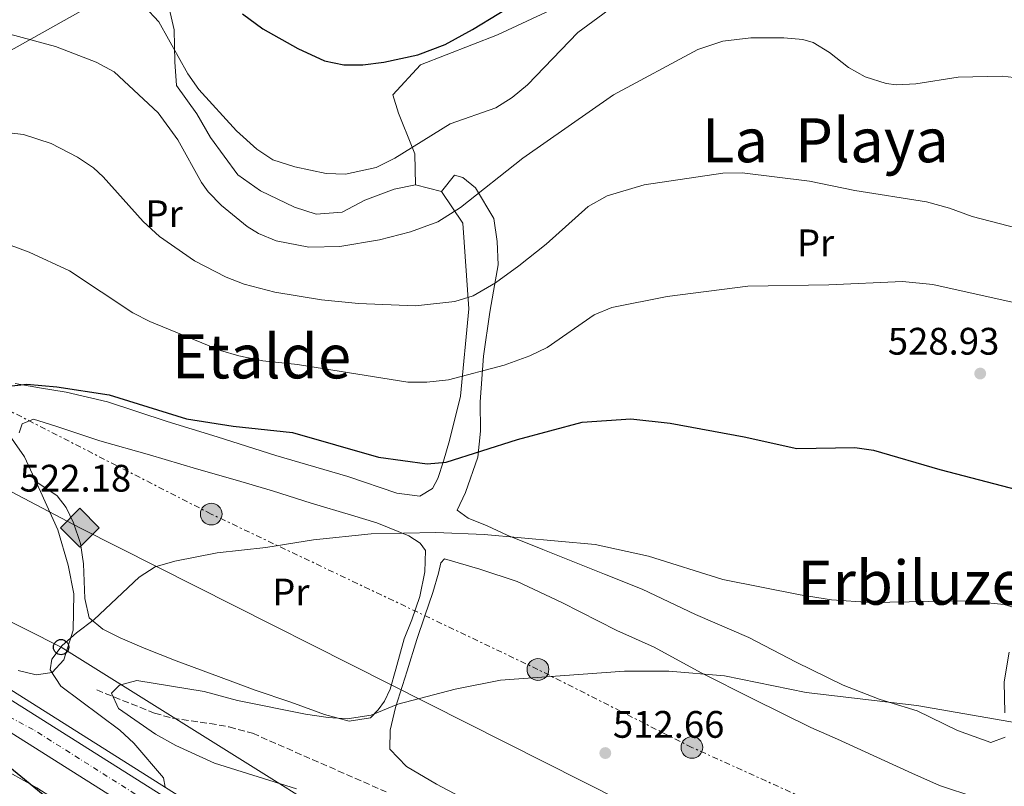
# Model space of a CAD drawing. Units: metres. Extents: x 596922 to 600356, y 4749936 to 4752298.
# Drawn here: x 597090 to 597348, y 4751691 to 4751891 of the extents above; entities that cross this region are included whole.
import ezdxf
from ezdxf.enums import TextEntityAlignment as Align

# ---------------------------------------------------------------- set-up
doc = ezdxf.new("R2010")
doc.units = ezdxf.units.M
doc.header["$MEASUREMENT"] = 0
for name, pattern in [('DGN Style 2', [1.7399219301090239, 1.043953158065414, -0.6959687720436097]), ('DGN Style 3', [2.435890702152634, 1.739921930109024, -0.6959687720436097]), ('DGN Style 4', [2.7856150101045474, 1.391937544087219, -0.6959687720436097, 0.001739921930109024, -0.6959687720436097]), ('DGN Style 7', [3.4798438602180486, 1.565929737098122, -0.6959687720436097, 0.5219765790327072, -0.6959687720436097])]:
    doc.linetypes.add(name, pattern=pattern)
for name, color, linetype, lineweight in [('Barranco lineal', 142, 'DGN Style 3', 13), ('Carretera', 9, 'Continuous', 0), ('Cota de punto acotado terreno', 7, 'Continuous', 0), ('Curva de nivel directora', 30, 'Continuous', 30), ('Curva de nivel intermedia', 30, 'Continuous', 0), ('Eje de carretera', 7, 'DGN Style 4', 0), ('Etiqueta de uso rústico', 92, 'Continuous', 0), ('Gasoducto', 7, 'Continuous', 13), ('Línea blanca (vial)', 7, 'Continuous', 13), ('Línea de asfalto', 7, 'Continuous', 13), ('Línea de cambio de uso (parcela vista)', 92, 'Continuous', 0), ('Línea de pavimento', 1, 'Continuous', 0), ('Línea eléctrica', 6, 'DGN Style 7', 0), ('Línea telefónica', 7, 'Continuous', 0), ('Pontón-alcantarilla (pasos de agua)', 1, 'DGN Style 2', 0), ('Poste telefónico', 7, 'Continuous', 0), ('Poste tendido eléctrico', 7, 'Continuous', 0), ('Punto acotado terreno (símbolo)', 7, 'Continuous', 0), ('Registro Gasoducto', 7, 'Continuous', 0), ('Texto de rotulación de espacio menor sin especificar', 7, 'Continuous', 0), ('Texto de Área (paraje) menor', 7, 'Continuous', 0), ('Transformador', 7, 'Continuous', 0)]:
    doc.layers.add(name, color=color, linetype=linetype, lineweight=lineweight)
doc.styles.add('Style-Arial', font='arial.ttf')

# ---------------------------------------------------------------- blocks, each defined once
blk = doc.blocks.new('5PATER')
at = {"layer": 'Punto acotado terreno (símbolo)', "linetype": 'Continuous', "lineweight": 0}
h = blk.add_hatch(color=51, dxfattribs=at)
edge = h.paths.add_edge_path()
edge.add_ellipse((0, 0), major_axis=(-0.1095731443231308, -0.1110710700762829), ratio=0.9994222409660317, start_angle=0, end_angle=360)
blk = doc.blocks.new('5GASO')
at = {"layer": 'Línea de pavimento', "linetype": 'Continuous', "lineweight": 0}
for color, points in [(253, [(0, -0.5090000823999756), (-0.509, -8.239997558519242e-08), (0, 0.5089999176000244), (0.0235, 0.2499999176000244), (0.0234, 0.25), (-0.03160000000000001, 0.2425), (-0.0786, 0.2215), (-0.1176, 0.1855), (-0.1481, 0.135), (-0.1681, 0.07150000000000001), (-0.1746, -0.004), (-0.1681, -0.078), (-0.1481, -0.142), (-0.1166, -0.1935), (-0.0756, -0.23), (-0.0266, -0.252), (0.0294, -0.2595), (0.0295, -0.2595000823999757)]), (253, [(0, -0.5090000823999756), (0.0295, -0.2595000823999757), (0.0294, -0.2595), (0.0784, -0.254), (0.1274, -0.237), (0.1704, -0.212), (0.2024, -0.183), (0.2024, 0.014), (0.0234, 0.014), (0.0234, -0.07100000000000002), (0.1269, -0.07100000000000002), (0.1269, -0.133), (0.1039, -0.15), (0.0779, -0.1635), (0.0509, -0.172), (0.02490000000000001, -0.1745), (-0.0011, -0.172), (-0.0241, -0.1645), (-0.0446, -0.152), (-0.0621, -0.1345), (-0.0786, -0.109), (-0.0901, -0.0775), (-0.09710000000000002, -0.041), (-0.09910000000000002, 0.001), (-0.09710000000000002, 0.0395), (-0.0911, 0.07300000000000001), (-0.0806, 0.1015), (-0.0656, 0.1245), (-0.04760000000000001, 0.142), (-0.0266, 0.155), (-0.0036, 0.1625), (0.0224, 0.165), (0.0549, 0.1595), (0.0829, 0.143), (0.1044, 0.1165), (0.1174, 0.08), (0.1929, 0.099), (0.1849, 0.134), (0.1729, 0.1645), (0.1574, 0.19), (0.1379, 0.2115), (0.1144, 0.2285), (0.08790000000000002, 0.2405), (0.0574, 0.2475000000000001), (0.0234, 0.25), (0.0235, 0.2499999176000244), (0, 0.5089999176000244), (0.509, -8.239997558519242e-08)]), (7, [(0.0295, -0.2595000823999757), (-0.0265, -0.2520000823999757), (-0.0755, -0.2300000823999756), (-0.1165, -0.1935000823999756), (-0.148, -0.1420000823999756), (-0.168, -0.07800008239997559), (-0.1745, -0.004000082399975585), (-0.168, 0.07149991760002442), (-0.148, 0.1349999176000244), (-0.1175, 0.1854999176000244), (-0.0785, 0.2214999176000244), (-0.0315, 0.2424999176000244), (0.0235, 0.2499999176000244), (0.0575, 0.2474999176000244), (0.08800000000000001, 0.2404999176000244), (0.1145, 0.2284999176000244), (0.138, 0.2114999176000244), (0.1575, 0.1899999176000245), (0.173, 0.1644999176000244), (0.185, 0.1339999176000244), (0.193, 0.09899991760002441), (0.1175, 0.07999991760002441), (0.1045, 0.1164999176000244), (0.083, 0.1429999176000244), (0.055, 0.1594999176000245), (0.0225, 0.1649999176000244), (-0.0035, 0.1624999176000244), (-0.0265, 0.1549999176000244), (-0.0475, 0.1419999176000244), (-0.0655, 0.1244999176000244), (-0.0805, 0.1014999176000244), (-0.091, 0.07299991760002442), (-0.097, 0.03949991760002441), (-0.099, 0.0009999176000244148), (-0.097, -0.04100008239997559), (-0.09000000000000001, -0.07750008239997559), (-0.0785, -0.1090000823999756), (-0.062, -0.1345000823999756), (-0.0445, -0.1520000823999756), (-0.024, -0.1645000823999756), (-0.001, -0.1720000823999756), (0.025, -0.1745000823999756), (0.05100000000000001, -0.1720000823999756), (0.078, -0.1635000823999756), (0.104, -0.1500000823999756), (0.127, -0.1330000823999756), (0.127, -0.07100008239997559), (0.0235, -0.07100008239997559), (0.0235, 0.01399991760002442), (0.2025, 0.01399991760002442), (0.2025, -0.1830000823999756), (0.1705, -0.2120000823999756), (0.1275, -0.2370000823999756), (0.0785, -0.2540000823999757)])]:
    blk.add_hatch(color=color, dxfattribs=at).paths.add_polyline_path(points)
at = {"layer": 'Línea de pavimento', "color": 7, "linetype": 'Continuous', "lineweight": 0, "flags": 128}
blk.add_lwpolyline([(0, -0.5090000823999756), (0.509, -8.239997558519242e-08), (0, 0.5089999176000244), (-0.509, -8.239997558519242e-08), (0, -0.5090000823999756)], close=True, dxfattribs=at)
blk = doc.blocks.new('5PELE')
at = {"layer": 'Transformador', "linetype": 'Continuous', "lineweight": 0}
h = blk.add_hatch(color=9, dxfattribs=at)
edge = h.paths.add_edge_path()
edge.add_arc((-2.000000476837158e-05, 0), 0.2850000000000001, 0, 360)
at = {"layer": 'Transformador', "color": 252, "linetype": 'Continuous', "lineweight": 0}
blk.add_circle((-2.000000476837158e-05, 0), 0.2850000000000001, dxfattribs=at)
blk = doc.blocks.new('5PTT')
at = {"layer": 'Pontón-alcantarilla (pasos de agua)', "color": 7, "linetype": 'Continuous', "lineweight": 30}
blk.add_circle((2.382683753967285e-05, 4.306399822235108e-05), 0.1995000005932858, dxfattribs=at)

msp = doc.modelspace()

# ---------------------------------------------------------------- linework, layer by layer
at = {"layer": 'Barranco lineal', "color": 142, "linetype": 'DGN Style 3', "lineweight": 13}
msp.add_polyline3d([(597110.29, 4751716.17, 516.8399999999965), (597125.4500000002, 4751710.100000001, 514.3800000000047), (597130.1600000003, 4751708.810000001, 513.3600000000006), (597139.9000000004, 4751707.430000001, 511.320000000007), (597144.9699999997, 4751706.51, 511.2100000000065), (597151.0599999996, 4751704.850000001, 511.3099999999977), (597186.0199999996, 4751689.529999999, 509.3300000000018)], dxfattribs=at)
at = {"layer": 'Carretera', "color": 9, "linetype": 'Continuous', "lineweight": 0}
msp.add_polyline3d([(597294.7999999997, 4751574.490000002, 506.3000000000029), (597076.2600000015, 4751712.279999998, 523.3399999999965), (597067.8900000008, 4751717.040000002, 523.779999999999), (597058.5300000021, 4751721.630000001, 524.4100000000036), (597022.0899999997, 4751737.300000002, 527.5), (596967.0199999993, 4751760.29, 532.0200000000041), (596928.3199999994, 4751774.779999998, 534.6900000000023), (596928.1700000019, 4751785.460000001, 534.8500000000058), (596970.760000001, 4751768.970000001, 532.0200000000041), (597025.7800000022, 4751746.000000001, 527.5), (597062.4799999994, 4751730.220000001, 524.4100000000036), (597072.3099999998, 4751725.390000001, 523.779999999999), (597081.1099999996, 4751720.390000001, 523.3399999999965), (597313.6999999982, 4751573.680000001, 505.5500000000029)], dxfattribs=at)
at = {"layer": 'Curva de nivel directora', "color": 30, "linetype": 'Continuous', "lineweight": 30, "flags": 128}
for points, elevation in [([(597148.4199999995, 4751892.850000001), (597153.7399999992, 4751888.99), (597162.899999999, 4751883.86), (597169.8899999984, 4751880.580000003), (597174.8899999985, 4751879.550000002), (597179.8899999985, 4751879.54), (597185.3699999992, 4751880.230000001), (597194.2699999998, 4751882.130000001), (597201.4499999991, 4751884.9), (597208.5799999994, 4751888.750000001), (597222.3700000005, 4751897.27)], 550.0000000000001), ([(597086.5000000005, 4751795.52), (597091.999999999, 4751796.119999999), (597099.8600000001, 4751795.41)], 525.0000000000001), ([(597099.8600000001, 4751795.41), (597113.5499999984, 4751793.340000001), (597133.779999999, 4751787.07), (597146.0099999999, 4751785.130000001), (597161.5299999987, 4751783.449999999), (597183.9599999988, 4751777.000000001), (597196.7399999995, 4751775.250000001), (597201.6999999996, 4751775.670000001), (597220.2899999995, 4751781.670000001), (597237.23, 4751786.140000001), (597249.9900000006, 4751787.060000001), (597260.2799999992, 4751785.910000001), (597279.6, 4751782.33), (597293.3499999986, 4751779.300000002), (597308.4999999986, 4751779.54), (597313.4400000006, 4751778.850000001), (597330.79, 4751773.789999999), (597357.1600000008, 4751766.880000004)], 525.0000000000001), ([(597097.2599999984, 4751688.020000001), (597081.6199999988, 4751700.699999999)], 525.0000000000001)]:
    msp.add_lwpolyline(points, dxfattribs=dict(at, elevation=elevation))
at = {"layer": 'Curva de nivel intermedia', "color": 30, "linetype": 'Continuous', "lineweight": 0, "flags": 128}
for points, elevation in [([(597119.0500000014, 4751898.859999998), (597126.5500000004, 4751890.800000001), (597134.15, 4751877.189999999), (597137.0400000003, 4751873.119999998), (597146.8100000002, 4751862.279999998), (597152.17, 4751857.539999999), (597156.3099999996, 4751854.73), (597162.0700000019, 4751852.899999999), (597170.3200000019, 4751851.130000001), (597175.320000002, 4751851.010000001), (597183.3600000021, 4751852.689999999), (597188.2300000002, 4751855.140000001), (597202.6800000007, 4751864.119999999), (597214.7000000015, 4751868.319999999), (597218.9200000016, 4751871), (597222.9300000014, 4751874.34), (597236.1100000001, 4751887.980000001), (597249.53, 4751897.890000001)], 545), ([(597081.030000001, 4751889.34), (597099.5600000008, 4751884.38), (597110.170000001, 4751880.26), (597114.8700000016, 4751877.740000002), (597126.4100000019, 4751866.980000001), (597131.5100000004, 4751859.989999999), (597137.6600000015, 4751848.84), (597139.4400000008, 4751846.369999998), (597142.9000000008, 4751842.779999998), (597149.6399999999, 4751837.329999999), (597152.6300000005, 4751835.46), (597157.2500000006, 4751833.52), (597165.8100000013, 4751831.910000001), (597173.8600000002, 4751832.080000001), (597184.2300000016, 4751833.819999999), (597192.3800000009, 4751835.869999999), (597199.4700000009, 4751838.520000001), (597205.4500000001, 4751842.279999999), (597221.7300000011, 4751855.190000001), (597245.4199999997, 4751871.67), (597267.4800000008, 4751883.600000001), (597273.9800000007, 4751885.720000001), (597281.3400000011, 4751886.65), (597289.9800000002, 4751886.639999999), (597294.9500000012, 4751886.17), (597297.6, 4751885.4), (597301.8700000013, 4751882.800000002), (597306.8600000002, 4751878.880000001), (597311.200000001, 4751876.440000001), (597316.7199999996, 4751874.649999999), (597319.4700000011, 4751874.34), (597324.4600000001, 4751874.599999998), (597335.5900000012, 4751876.300000002), (597347.1300000015, 4751876.579999999), (597357.5099999994, 4751875.4)], 540.0000000000001), ([(597085.9400000017, 4751861.989999999), (597091.200000001, 4751861.319999999), (597098.3500000014, 4751858.970000001), (597105.3200000006, 4751855.4), (597109.5000000005, 4751852.600000001), (597111.9900000005, 4751850.319999999), (597122.4900000015, 4751838.649999999), (597126.6800000002, 4751834.66), (597135.9000000001, 4751828.31), (597144.1500000004, 4751824.019999999), (597148.8200000017, 4751822.230000001), (597156.9100000008, 4751820.149999999), (597169.0600000013, 4751818.119999999), (597178.7300000007, 4751817.179999999), (597193.6200000015, 4751816.56), (597203.9000000011, 4751817.739999999), (597208.7000000001, 4751819.140000002), (597214.5499999995, 4751822.57), (597220.6500000015, 4751826.989999998), (597227.8399999999, 4751832.699999999), (597238.7800000011, 4751842.51), (597243.8000000013, 4751845.3), (597253.4800000018, 4751848.179999999), (597274.0000000009, 4751851.249999999), (597279.0999999993, 4751851.319999998), (597296.6600000011, 4751849.15), (597308.5099999999, 4751846.67), (597327.3099999999, 4751843.730000001), (597333.26, 4751842.109999999), (597339.2200000011, 4751839.929999998), (597350.9900000016, 4751836.849999998)], 535), ([(597087.2500000015, 4751832.579999999), (597092.6800000007, 4751830.55), (597103.1500000004, 4751825.750000001), (597119.78, 4751814.77), (597124.1900000002, 4751812.429999999), (597142.6600000015, 4751804.930000001), (597147.4300000014, 4751803.460000001), (597153.7000000011, 4751802.199999998), (597162.8099999996, 4751801.199999999), (597191.65, 4751796.600000001), (597196.6500000001, 4751796.640000001), (597202.2699999994, 4751797.23), (597216.8300000017, 4751801.09), (597223.5800000018, 4751803.499999999), (597228.1000000014, 4751805.640000001), (597240.3600000015, 4751814.199999999), (597244.9800000016, 4751816.119999999), (597259.49, 4751818.989999999), (597280.5600000012, 4751821.699999998), (597301.7700000008, 4751822.039999999), (597321.0100000012, 4751822.960000001), (597328.8900000001, 4751822.119999998), (597351.9999999999, 4751816.98)], 530.0000000000001), ([(597141.8100000002, 4751752.019999999), (597154.5400000016, 4751753.439999998), (597166.9500000014, 4751755.4), (597182.0700000002, 4751756.980000001), (597198.9600000014, 4751757.289999999), (597211.6100000002, 4751756.819999999), (597240.6699999998, 4751754.17), (597254.5999999995, 4751751.130000001), (597273.9900000019, 4751745.060000001), (597294.2800000006, 4751741.010000001), (597302.4300000002, 4751739.740000002), (597312.6300000015, 4751739.05), (597337.9699999995, 4751739.430000001), (597347.5400000005, 4751738.539999999), (597354.2599999995, 4751736.509999999), (597357.5300000019, 4751734.73), (597369.5400000014, 4751726.369999997), (597373.4300000007, 4751723.24), (597378.8100000008, 4751717.239999999), (597385.9000000008, 4751703.130000001), (597388.450000001, 4751698.83), (597396.0199999993, 4751687.449999998)], 520), ([(597128.2100000011, 4751690.770000001), (597127.7999999999, 4751693.2), (597119.9800000013, 4751702.23), (597116.3500000013, 4751705.67), (597100.9000000019, 4751717.21), (597098.1200000012, 4751721.399999999), (597098.5700000004, 4751724.199999999), (597101.2900000006, 4751727.779999998), (597105.01, 4751731.130000001), (597109.6200000012, 4751734.600000001), (597121.4299999997, 4751745.619999999), (597125.6200000006, 4751748.359999999), (597130.7200000013, 4751749.83), (597141.8100000002, 4751752.019999999)], 520), ([(597162.5800000015, 4751690.369999998), (597141.1399999994, 4751697.009999999), (597130.9800000006, 4751701.62), (597125.680000001, 4751704.600000001), (597115.9600000002, 4751711.300000001), (597114.1600000008, 4751715.359999999), (597116.2400000017, 4751717.4), (597120.8300000007, 4751718.619999998), (597138.4300000004, 4751715.76), (597147.1299999999, 4751713.390000001), (597164.9100000006, 4751709.850000001), (597170.8200000004, 4751708.940000001), (597175.8200000006, 4751708.67), (597182.0700000002, 4751709.630000001), (597189.0100000004, 4751712.449999999), (597204.0000000016, 4751716.400000001), (597215.9100000008, 4751718.699999999), (597248.3200000009, 4751721.079999999), (597259.9400000017, 4751721.07), (597274.4600000012, 4751719.880000001), (597295.8000000005, 4751715.509999999)], 515.0000000000001), ([(597295.8000000005, 4751715.509999999), (597324.7400000016, 4751712.149999999), (597353.3299999996, 4751707.17), (597358.7300000021, 4751705.890000002), (597364.9200000013, 4751703.460000002), (597369.6800000002, 4751699.930000001), (597373.0599999996, 4751694.21), (597377.9200000011, 4751683.230000001)], 515.0000000000001)]:
    msp.add_lwpolyline(points, dxfattribs=dict(at, elevation=elevation))
at = {"layer": 'Eje de carretera', "color": 7, "linetype": 'DGN Style 4', "lineweight": 0}
msp.add_polyline3d([(597321.350000001, 4751562.439999999, 504.8600000000006), (597271.7600000012, 4751593.290000002, 508.2200000000012), (597169.190000001, 4751658.230000001, 516.2400000000052), (597093.6999999977, 4751705.810000001, 522.1300000000048), (597041.9499999988, 4751733.140000001, 525.9499999999972), (596982.3099999975, 4751758.040000003, 530.8899999999994), (596928.2399999985, 4751780.119999999, 534.8399999999966)], dxfattribs=at)
at = {"layer": 'Gasoducto', "color": 7, "linetype": 'Continuous', "lineweight": 13}
msp.add_polyline3d([(599280.4200000028, 4749969.32, 493.1499999999942), (599188.6599999998, 4750030.650000001, 490), (599128.1800000002, 4750070.320000002, 485), (599047.1400000014, 4750124.810000001, 480), (598933.1600000006, 4750199.079999999, 478.8300000000018), (598817.4299999997, 4750280.859999999, 475), (598644.2800000013, 4750398.430000001, 472.9400000000023), (598589.1499999983, 4750437.28, 470), (598548.8900000005, 4750463.710000001, 468.7400000000052), (598381.9670459708, 4750822.849516851, 476.3123999999953), (598372.4513960665, 4750843.322710184, 476.7440999999963), (598346.7499999997, 4750898.619999999, 477.9100000000035), (598076.8200000003, 4751170.929999999, 486.179999999993), (597955.129999998, 4751250.699999998, 490), (597528.4598186561, 4751510.816098237, 496.9765000000043), (597456.6900000017, 4751554.570000002, 498.1499999999942), (597439.8200000006, 4751590.220000001, 502.8399999999965), (597105.8900000011, 4751758.569999999, 521.820000000007), (596981.6525665197, 4751823.876461967, 539.6676000000007), (596973.7699999996, 4751828.019999999, 540.8000000000029), (596952.0468409526, 4751839.378575535, 540.2400000000052), (596927.2199999997, 4751852.359999999, 539.6000000000058)], dxfattribs=at)
at = {"layer": 'Línea blanca (vial)', "color": 7, "linetype": 'Continuous', "lineweight": 13}
msp.add_polyline3d([(596933.4599999998, 4751783.100000001, 534.4900000000054), (596969.8700000009, 4751766.910000003, 532.0200000000042), (597024.8999999989, 4751743.930000001, 527.4999999999999), (597061.5399999979, 4751728.170000002, 524.4100000000036), (597071.2600000009, 4751723.400000001, 523.779999999999), (597079.9600000003, 4751718.460000002, 523.3399999999966), (597305.9799999996, 4751575.92, 505.679999999993)], dxfattribs=at)
at = {"layer": 'Línea de asfalto', "color": 7, "linetype": 'Continuous', "lineweight": 13}
for points in [[(597313.6999999976, 4751573.680000001, 505.550000000003), (597081.1099999992, 4751720.390000001, 523.3399999999966), (597072.3099999992, 4751725.390000001, 523.779999999999), (597062.4799999989, 4751730.220000001, 524.4100000000036), (597025.7800000019, 4751746.000000002, 527.4999999999999), (596970.7600000005, 4751768.970000001, 532.0200000000042), (596928.1700000014, 4751785.460000002, 535.0000000000001)], [(596928.3199999989, 4751774.779999999, 534.6900000000023), (596967.0199999989, 4751760.290000001, 532.0200000000042), (597022.0899999993, 4751737.300000003, 527.4999999999999), (597058.5300000017, 4751721.630000002, 524.4100000000036), (597067.8900000004, 4751717.040000003, 523.779999999999), (597076.260000001, 4751712.279999999, 523.3399999999966), (597294.7999999992, 4751574.490000002, 506.3000000000029), (597375.9999999988, 4751522.91, 501.1199999999953), (597392.8900000001, 4751512.230000001, 500.75), (597409.2199999981, 4751501.840000002, 500.9600000000065), (597456.1700000004, 4751471.680000001, 502.1399999999995), (597485.3700000007, 4751452.570000002, 503.1499999999941), (597499.8599999992, 4751442.75, 503.1900000000024), (597515.3299999967, 4751430.78, 502.570000000007), (597526.420000002, 4751421.100000001, 502.0000000000001), (597575.850000001, 4751376.11, 499.6499999999941), (597608.8899999991, 4751345.689999999, 496.7400000000052), (597640.4699999979, 4751316.890000002, 494.8399999999967), (597658.1599999992, 4751300.710000001, 494.2700000000041), (597694.6499999985, 4751266.500000002, 494.0200000000042), (597763.7699999993, 4751203.580000001, 491.7599999999949)]]:
    msp.add_polyline3d(points, dxfattribs=at)
at = {"layer": 'Línea de cambio de uso (parcela vista)', "color": 92, "linetype": 'Continuous', "lineweight": 0, "extrusion": (0.1683458069909832, -0.04115670686377498, 0.9848684250947859), "elevation": -94499.69607788124, "flags": 128}
msp.add_lwpolyline([(4757729.12880793, 540171.0804356908), (4757729.12880793, 540163.9830699824)], dxfattribs=at)
at = {"layer": 'Línea de cambio de uso (parcela vista)', "color": 92, "linetype": 'Continuous', "lineweight": 0}
for points in [[(597193.7000000002, 4751848.15, 545.1199999999953), (597193.4900000002, 4751856.279999999, 547.2700000000041), (597192.8099999996, 4751857.99, 545), (597189.2300000006, 4751866.949999999, 545.0500000000029), (597187.7100000001, 4751871.67, 546.429999999993), (597194.9900000002, 4751879.550000001, 549.4199999999983), (597215.1100000005, 4751887.359999999, 548.1900000000023), (597235.5, 4751896.99, 546.0399999999936), (597249.3700000001, 4751902.02, 546.0399999999936), (597268.1399999997, 4751908.680000001, 545.429999999993), (597277.6699999999, 4751911.300000001, 545.429999999993), (597289.1699999999, 4751914.210000001, 545.1199999999953), (597303.0099999999, 4751916.539999999, 545.1199999999953), (597313.1200000001, 4751915.15, 545.1199999999953), (597324.5599999996, 4751911.24, 545.1199999999953), (597337.1500000004, 4751904.800000001, 544.820000000007), (597352.0700000003, 4751898.460000001, 543.8999999999943), (597360.9900000002, 4751895.24, 542.6699999999983), (597372.5, 4751889.630000001, 541.75), (597380.7000000002, 4751885.67, 541.75), (597389.4900000002, 4751881.34, 541.4400000000023), (597398.5999999996, 4751876.289999999, 541.1300000000047), (597403.7699999996, 4751872.42, 541.1300000000047), (597408.2699999996, 4751868.130000001, 541.1300000000047)], [(597128.1200000001, 4751899.310000001, 547.8899999999994), (597130.5599999996, 4751888.699999999, 546.3500000000058), (597130.7100000001, 4751880.359999999, 545.1199999999953), (597131.1500000004, 4751874.140000001, 544.5099999999948), (597136.4600000001, 4751866.76, 544.1999999999971), (597140.0300000003, 4751860.600000001, 543.8999999999943), (597147.2199999997, 4751850.82, 543.279999999999), (597153.0999999996, 4751846.619999999, 543.279999999999), (597162.04, 4751842.359999999, 542.9700000000012), (597167.6500000004, 4751840.480000001, 542.9700000000012), (597174.5, 4751841.029999999, 543.279999999999), (597180.4400000004, 4751844.17, 544.1999999999971), (597188.1200000001, 4751847.029999999, 543.8999999999943), (597193.7000000002, 4751848.15, 543.8999999999943)], [(597347.8399999999, 4751703.800000001, 514.3800000000047), (597344.0800000001, 4751702.439999999, 514), (597335.3399999999, 4751705.600000001, 513.7100000000064), (597324.7999999998, 4751710.74, 514.2599999999948), (597317.4500000002, 4751713, 515), (597314.8600000005, 4751713.789999999, 515.3000000000029), (597305.4600000001, 4751717.42, 516.4199999999983), (597293.1699999999, 4751723.460000001, 517.9400000000023), (597280.8099999996, 4751729.850000001, 519.4900000000052), (597266.8600000005, 4751735.91, 521.179999999993), (597252.8899999997, 4751742.550000001, 521.179999999993), (597243.0899999999, 4751746.41, 521.4799999999959), (597226.9199999999, 4751752.869999999, 522.1000000000058), (597217.6399999997, 4751756.630000001, 522.4100000000036), (597212.3600000005, 4751759.039999999, 522.7100000000064), (597207.4100000003, 4751761.039999999, 522.7100000000064), (597204.5700000003, 4751763.16, 522.7100000000064), (597206.75, 4751767.82, 523.9400000000023), (597209.9800000006, 4751776.99, 526.0899999999965), (597210.6900000004, 4751783.810000001, 528.2400000000052), (597210.5899999999, 4751791.470000001, 529.7700000000041), (597211.4699999997, 4751803.380000001, 531.9199999999983), (597213.0999999996, 4751814.9, 534.9900000000052), (597214.0300000003, 4751820.369999999, 535.9100000000036), (597215.2400000002, 4751827.32, 536.2200000000012), (597214.9800000006, 4751833.390000001, 537.7599999999948), (597214.1299999999, 4751839.430000001, 538.9799999999959), (597209.3099999996, 4751847.380000001, 540.8300000000017), (597206.0300000003, 4751850.140000001, 543.279999999999), (597203.8399999999, 4751850.710000001, 544.1999999999971), (597200.4900000002, 4751846.49, 543.5899999999965)], [(597200.4900000002, 4751846.49, 542.6699999999983), (597206.0099999999, 4751838.180000001, 541.1300000000047), (597207.5999999996, 4751815.74, 536.8300000000017), (597205.4199999999, 4751792.980000001, 530.6900000000023), (597202.5899999999, 4751781.34, 528.2400000000052), (597200.9900000002, 4751775.970000001, 527.320000000007), (597199.4900000002, 4751771.430000001, 526.0899999999965), (597198.0599999996, 4751768.800000001, 525.1699999999983), (597194.8200000003, 4751766.850000001, 525.1699999999983), (597188.7800000003, 4751767.609999999, 525.779999999999), (597175.9600000001, 4751772, 526.3999999999943), (597157.1200000001, 4751777.460000001, 527.0099999999948), (597141.7599999999, 4751782.32, 527.0099999999948), (597128.7400000002, 4751786.350000001, 527.0099999999948), (597113.1399999997, 4751791.52, 527.0099999999948), (597102.3499999996, 4751793.980000001, 527.0099999999948), (597095.2999999998, 4751795.100000001, 527.0099999999948), (597088.9500000002, 4751796.300000001, 526.6999999999971)], [(597090, 4751783.34, 523.6300000000047), (597090.8499999996, 4751785.75, 523.9400000000023), (597093.7800000003, 4751786.99, 524.5500000000029), (597099.6100000005, 4751785.09, 524.5500000000029), (597111.1600000003, 4751781.289999999, 523.6300000000047), (597124.1399999997, 4751777.630000001, 523.3300000000017), (597136.4299999997, 4751773.930000001, 522.7100000000064), (597146.5099999999, 4751771.100000001, 522.7100000000064), (597156.25, 4751768.25, 522.1000000000058), (597166.4000000004, 4751764.99, 522.1000000000058), (597176.8799999999, 4751761.82, 521.4799999999959), (597183.5899999999, 4751759.850000001, 521.179999999993), (597191.9000000004, 4751756.430000001, 520.5599999999977), (597194.8499999996, 4751754.58, 520.2599999999948), (597196.25, 4751752.640000001, 520.2599999999948), (597196.0999999996, 4751747.029999999, 519.6399999999994), (597194.79, 4751740.609999999, 519.029999999999), (597192.7100000001, 4751734.470000001, 518.1100000000006), (597190.7199999997, 4751729.5, 517.1900000000023), (597188.4900000002, 4751721.65, 516.570000000007), (597187.0700000003, 4751716.390000001, 516.2700000000041), (597185.5599999996, 4751713.230000001, 516.2700000000041), (597183.8700000001, 4751710.970000001, 516.2700000000041), (597181.9199999999, 4751708.859999999, 516.2700000000041), (597176.2999999998, 4751707.99, 516.2700000000041), (597169.8899999997, 4751709.730000001, 516.570000000007), (597161.0700000003, 4751712.980000001, 517.1900000000023), (597151.7100000001, 4751716.100000001, 517.4900000000052), (597142.1600000003, 4751719.66, 517.8000000000029), (597131.0499999998, 4751723.76, 518.1100000000006), (597122.6900000004, 4751727.119999999, 519.029999999999), (597116.4699999997, 4751729.83, 519.6399999999994), (597111.8600000005, 4751732.08, 519.6399999999994), (597108.29, 4751735, 519.6399999999994), (597107.1799999997, 4751740.08, 519.6399999999994), (597106.8300000001, 4751749.140000001, 519.9499999999971), (597106.0999999996, 4751754.49, 520.5599999999977), (597104.1900000004, 4751759.83, 522.1000000000058), (597102.3200000003, 4751763.869999999, 522.7100000000064), (597099.9900000002, 4751766.9, 522.7100000000064), (597094.4000000004, 4751770.689999999, 522.4100000000036)], [(597089.7999999998, 4751721.24, 520.8699999999953), (597094.4500000002, 4751720.09, 520.5599999999977), (597098.6299999999, 4751720.699999999, 519.9499999999971), (597101.6699999999, 4751724.029999999, 519.9499999999971), (597104.1799999997, 4751731.83, 519.9499999999971), (597104.3399999999, 4751741.310000001, 519.9499999999971), (597102.8399999999, 4751748.789999999, 520.5599999999977), (597100.1100000005, 4751758.029999999, 521.179999999993), (597095.6100000005, 4751768.050000001, 522.4100000000036), (597091.4299999997, 4751777.100000001, 523.0200000000041), (597086.2300000006, 4751784.58, 523.9400000000023)], [(597205.2699999996, 4751688.34, 513.8099999999977), (597199.1500000004, 4751691.52, 514.1199999999953), (597191.3399999999, 4751696.199999999, 514.1199999999953), (597186.9800000006, 4751700.720000001, 514.1199999999953), (597187.04, 4751705.699999999, 515.0399999999936), (597188.4000000004, 4751711.59, 515.6499999999943), (597191.4800000006, 4751721.199999999, 515.9600000000064), (597194.0199999996, 4751729.4, 516.570000000007), (597196.0599999996, 4751735.539999999, 517.4900000000052), (597198.2300000006, 4751741.689999999, 518.7200000000012), (597199.6799999997, 4751746.710000001, 519.029999999999), (597200.29, 4751749.430000001, 519.029999999999), (597201.2300000006, 4751750.449999999, 519.9499999999971), (597210.5199999996, 4751747.779999999, 519.3399999999965), (597220.2400000002, 4751744.529999999, 517.4900000000052), (597231.8899999997, 4751739.029999999, 516.570000000007), (597246.2699999996, 4751731.75, 516.2700000000041), (597256.04, 4751727.33, 516.2700000000041), (597268.3899999997, 4751720.689999999, 515.9600000000064), (597281.8499999996, 4751713.9, 515.6499999999943), (597297.0199999996, 4751706.369999999, 514.7299999999959), (597304.04, 4751703.350000001, 514.1199999999953), (597313.3200000003, 4751699.02, 513.5), (597323.4000000004, 4751694.430000001, 512.8899999999994), (597330.6500000004, 4751691.220000001, 512.5800000000017), (597340.2100000001, 4751688.08, 512.2700000000041)], [(597179.5300000003, 4751636.539999999, 517.1499999999943), (597176.4299999997, 4751639.24, 518.679999999993), (597168.2300000006, 4751645.02, 518.9900000000052), (597159.9400000004, 4751649.609999999, 519.279999999999), (597147.1699999999, 4751657.380000001, 519.75), (597140.2199999997, 4751661.680000001, 520), (597126.4600000001, 4751670.189999999, 520.1199999999953), (597094.6299999999, 4751690.600000001, 524.279999999999), (597092.8099999996, 4751691.630000001, 525), (597085.9400000004, 4751695.5, 527.8899999999994), (597061.5800000001, 4751707.800000001, 528.5), (597050.9199999999, 4751715.51, 528.5), (597042.5800000001, 4751719.230000001, 528.1999999999971), (597037.1299999999, 4751722.26, 528.1999999999971), (597028.1799999997, 4751726.4, 529.1199999999953), (597020.2699999996, 4751729.850000001, 528.5), (597012.4000000004, 4751733.460000001, 528.5), (597006.8399999999, 4751735.680000001, 528.8099999999977), (597003.7100000001, 4751735.77, 529.429999999993), (597001.6399999997, 4751735.01, 529.7299999999959), (596998.8600000005, 4751732.470000001, 529.1199999999953)], [(597348.8799999999, 4751726.07, 518.0500000000029), (597347.54, 4751718.33, 516.7200000000012), (597347.7999999998, 4751710.230000001, 515.3500000000058)]]:
    msp.add_polyline3d(points, dxfattribs=at)
at = {"layer": 'Línea eléctrica', "color": 6, "linetype": 'DGN Style 7', "lineweight": 0}
msp.add_polyline3d([(598050.6299999984, 4751222.850000001, 491.570000000007), (597913.9899999973, 4751305.939999999, 496.6900000000023), (597837.9699999989, 4751359.220000001, 492.6199999999953), (597802.1000000008, 4751384.51, 494.3000000000029), (597734.6200000007, 4751431.079999999, 492.2400000000052), (597622.9100000008, 4751510.59, 495.7299999999959), (597598.7790052026, 4751526.991773264, 496.9471999999951), (597583.2600000009, 4751537.540000001, 497.7299999999959), (597507.4400000013, 4751582.180000001, 503.6100000000006), (597456.9699999989, 4751607.350000001, 507.25), (597389.339999999, 4751640.25, 510.0500000000029), (597345.6299999999, 4751665.09, 508.8999999999942), (597265.9400000012, 4751701.160000001, 512.7700000000041), (597225.6799999991, 4751721.540000001, 515.1699999999983), (597140.2500000005, 4751762.15, 521.2899999999936), (597064.5899999995, 4751800.87, 527.9700000000012), (596997.6449431493, 4751832.835079265, 539.6269999999931), (596989.7600000025, 4751836.600000001, 541), (596968.7040879393, 4751846.184602827, 540.8723999999929), (596927.0399999986, 4751865.149999999, 540.6199999999953)], dxfattribs=at)
at = {"layer": 'Línea telefónica', "color": 7, "linetype": 'Continuous', "lineweight": 0, "extrusion": (-0.4927790689742341, 0.8543357361487974, 0.1651642791888722), "elevation": 3765562.242130853, "flags": 128}
msp.add_lwpolyline([(-2891553.330444362, -630021.3019062304), (-2891517.988872488, -630034.2193129903), (-2891349.77825466, -630047.0102843378), (-2891331.449044621, -630048.4041256426), (-2891314.781493422, -630049.6715326937)], dxfattribs=at)
at = {"layer": 'Línea telefónica', "color": 7, "linetype": 'Continuous', "lineweight": 0}
msp.add_polyline3d([(597496.109999999, 4751476.51, 496.5500000000029), (597338.6000000027, 4751578.91, 502.1000000000058), (597100.9800000006, 4751727.369999998, 520), (596927.7499999994, 4751814.730000001, 536.2299999999959)], dxfattribs=at)

# ---------------------------------------------------------------- block references
at = {"layer": 'Poste telefónico', "color": 7, "linetype": 'Continuous', "lineweight": 0, "xscale": 10, "yscale": 10, "zscale": 10}
msp.add_blockref('5PTT', (597100.9800000006, 4751727.369999998, 520), dxfattribs=at)
at = {"layer": 'Poste tendido eléctrico', "color": 7, "linetype": 'Continuous', "lineweight": 0, "xscale": 10, "yscale": 10, "zscale": 10}
for p in [(597140.2500000005, 4751762.15, 521.2899999999936), (597225.6799999991, 4751721.540000001, 515.1699999999983), (597265.9400000012, 4751701.160000001, 512.7700000000041)]:
    msp.add_blockref('5PELE', p, dxfattribs=at)
at = {"layer": 'Punto acotado terreno (símbolo)', "color": 7, "linetype": 'Continuous', "lineweight": 0, "xscale": 10, "yscale": 10, "zscale": 10}
for p in [(597341.3200000002, 4751798.87, 528.9299999999935), (597243.2899999995, 4751699.680000001, 512.6600000000044)]:
    msp.add_blockref('5PATER', p, dxfattribs=at)
at = {"layer": 'Registro Gasoducto', "color": 7, "linetype": 'Continuous', "lineweight": 0, "xscale": 10, "yscale": 10, "zscale": 10}
msp.add_blockref('5GASO', (597105.8900000011, 4751758.569999999, 521.820000000007), dxfattribs=at)

# ---------------------------------------------------------------- texts
at = {"layer": 'Cota de punto acotado terreno', "color": 7, "linetype": 'Continuous', "lineweight": 0, "style": 'Style-Arial'}
for s, p in [('528.93', (597317.1700000011, 4751803.810000001, 528.929999999993)), ('522.18', (597090.1700000011, 4751768.020000001, 522.179999999993)), ('512.66', (597245.280000001, 4751703.680000001, 512.6600000000036))]:
    msp.add_text(s, height=7.000000000000002, dxfattribs=at).set_placement(p)
at = {"layer": 'Etiqueta de uso rústico', "color": 92, "linetype": 'Continuous', "lineweight": 0, "style": 'Style-Arial'}
for p in [(597127.9154566077, 4751840.640010002, 535.8300000000017), (597298.2654566097, 4751833.030009999, 532.0399999999936), (597161.0654566098, 4751741.770010002, 519.1699999999983)]:
    msp.add_text('Pr', height=7.000000000000002, dxfattribs=at).set_placement(p, align=Align.MIDDLE_CENTER)
at = {"layer": 'Texto de rotulación de espacio menor sin especificar', "color": 7, "linetype": 'Continuous', "lineweight": 0, "style": 'Style-Arial'}
msp.add_text('Erbiluze', height=11.5, dxfattribs=at).set_placement((597323.2106353147, 4751744.210010001, 520.5899999999965), align=Align.MIDDLE_CENTER)
at = {"layer": 'Texto de Área (paraje) menor', "color": 7, "linetype": 'Continuous', "lineweight": 0, "style": 'Style-Arial'}
for s, p in [('La  Playa', (597300.8196801322, 4751859.840009999, 536.2100000000064)), ('Etalde', (597153.3946803758, 4751803.35001, 529.4499999999971))]:
    msp.add_text(s, height=11.5, dxfattribs=at).set_placement(p, align=Align.MIDDLE_CENTER)

doc.saveas('drawing.dxf')
